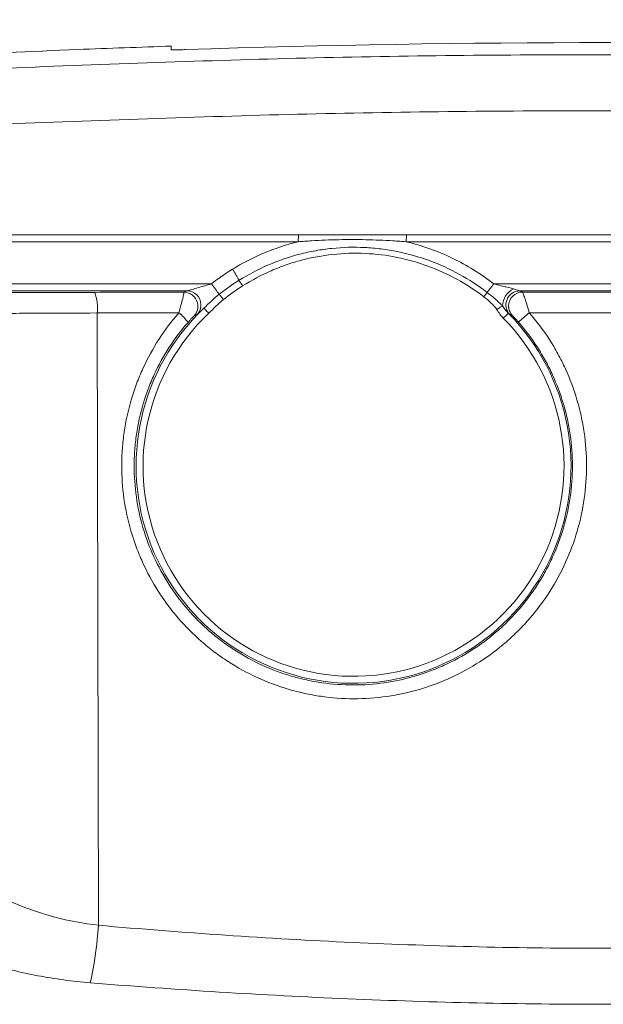
# Model space of a CAD drawing. Units: millimetres. Extents: x 0 to 594, y 0 to 420.
# Drawn here: x 157 to 185, y 322 to 369 of the extents above; entities that cross this region are included whole.
import ezdxf

# ---------------------------------------------------------------- set-up
doc = ezdxf.new("R2010")
doc.units = ezdxf.units.MM
doc.linetypes.add('SLD-Durchgehend', pattern=[0])
doc.styles.add('SLDTEXTSTYLE0', font='ARIAL.TTF', dxfattribs={"width": 0.948})
doc.dimstyles.new('SLDDIMSTYLE1', dxfattribs={"dimtxt": 4, "dimasz": 4.3, "dimexe": 0, "dimexo": 0.0625, "dimgap": 1, "dimtad": 1, "dimdec": 3, "dimlfac": 1.5, "dimrnd": 1e-09, "dimzin": 12, "dimdsep": 46, "dimtxsty": 'SLDTEXTSTYLE0', "dimsah": 1, "dimcen": 0.09, "dimadec": 0, "dimazin": 3, "dimtfac": 1, "dimtdec": 3, "dimtofl": 0, "dimtmove": 0, "dimatfit": 3, "dimfxl": 1, "dimfrac": 2, "dimtolj": 1, "dimtzin": 12, "dimarcsym": 0})

# ---------------------------------------------------------------- blocks, each defined once
blk = doc.blocks.new('_D_7')
at = {"color": 7, "linetype": 'SLD-Durchgehend', "lineweight": 0}
for p, q in [((44.43, 336.003), (44.43, 392.816)), ((325.763, 336.003), (325.763, 392.816)), ((325.763, 391.816), (44.43, 391.816))]:
    blk.add_line(p, q, dxfattribs=at)
for points in [[(44.43, 391.816), (48.73, 391.155), (48.73, 392.478)], [(325.763, 391.816), (321.463, 392.478), (321.463, 391.155)]]:
    blk.add_solid(points, dxfattribs=at)
at = {"color": 7, "linetype": 'SLD-Durchgehend', "lineweight": 0, "insert": (180.513, 396.972), "char_height": 4, "attachment_point": 1, "style": 'SLDTEXTSTYLE0'}
blk.add_mtext('422', dxfattribs=at)

msp = doc.modelspace()

# ---------------------------------------------------------------- linework, layer by layer
at = {"color": 7, "linetype": 'SLD-Durchgehend', "lineweight": 15}
for p, q in [((148.80027, 358.50262), (193.63735, 358.50262)), ((170.47976, 358.50262), (170.46983, 358.16928)), ((175.61131, 358.50262), (175.60486, 358.16928)), ((170.46983, 358.16928), (148.80017, 358.16928)), ((193.15971, 358.16928), (175.60486, 358.16928))]:
    msp.add_line(p, q, dxfattribs=at)
at = {"color": 8, "linetype": 'SLD-Durchgehend', "lineweight": 0}
msp.add_line((160.91379, 354.77949), (160.97339, 325.65507), dxfattribs=at)
at = {"color": 8, "linetype": 'SLD-Durchgehend', "lineweight": 0, "flags": 128}
for points in [[(167.65361, 356.33451), (167.66487, 356.3167), (167.67974, 356.29318), (167.69788, 356.26449), (167.71886, 356.2313), (167.7422, 356.19437), (167.76737, 356.15457), (167.79376, 356.1128), (167.82079, 356.07005)], [(166.70947, 355.6677), (166.72193, 355.65209), (166.73896, 355.63075), (166.76015, 355.60419), (166.78497, 355.57309), (166.81281, 355.53821), (166.84299, 355.5004), (166.87475, 355.4606), (166.90732, 355.41979)], [(179.28979, 355.55166), (179.312, 355.5807), (179.33395, 355.6094), (179.35536, 355.63739), (179.37598, 355.66435), (179.39556, 355.68995), (179.41387, 355.71389), (179.43068, 355.73586), (179.44578, 355.75561)], [(165.98524, 355.00798), (165.99032, 355.00262), (166.00382, 354.98837), (166.02524, 354.96576), (166.05377, 354.93565), (166.08834, 354.89915), (166.12765, 354.85766), (166.17022, 354.81273), (166.21446, 354.76604)], [(179.90935, 354.94782), (179.95217, 354.97474), (179.99399, 355.00104), (180.03386, 355.0261), (180.07085, 355.04935), (180.10409, 355.07025), (180.13283, 355.08831), (180.15639, 355.10312), (180.17423, 355.11434)], [(180.21728, 354.5315), (180.26306, 354.57669), (180.30711, 354.62017), (180.34779, 354.66032), (180.38356, 354.69563), (180.41309, 354.72477), (180.43525, 354.74665), (180.44922, 354.76044), (180.45448, 354.76563)]]:
    msp.add_lwpolyline(points, dxfattribs=at)
at = {"color": 7, "linetype": 'SLD-Durchgehend', "lineweight": 15}
for centre, radius, start, end in [((185.09608, -232.16405), 599.80451, 88.08916401, 91.91083599), ((185.09614, -232.16405), 599.80451, 88.08916401, 91.91083599), ((165.02706, 355.09972), 0.66678, 14.19362, 89.897877), ((165.17606, 355.16334), 0.66689, 1.766368, 89.891301), ((181.13396, 355.10905), 0.6669, 90.05873, 179.691117)]:
    msp.add_arc(centre, radius, start, end, dxfattribs=at)
at = {"color": 8, "linetype": 'SLD-Durchgehend', "lineweight": 0}
for centre, radius, start, end in [((158.79939, 351.49667), 10.0897, 28.65165, 32.134297), ((158.75805, 350.11668), 9.69736, 34.919519, 38.57615), ((137.04925, 389.26508), 54.04026, 321.677779, 322.22696), ((158.65616, 355.01019), 2.26938, 354.165331, 19.343719), ((181.1095, 355.0793), 0.93593, 115.392946, 177.85438), ((181.00686, 355.16334), 0.6669, 90.058972, 224.016968), ((173.09618, 347.50262), 10.33905, 133.454251, 44.626602), ((165.02731, 355.09949), 0.6666, 316.777787, 14.217971), ((165.17658, 355.16312), 0.66639, 316.000285, 1.78684), ((181.13343, 355.10883), 0.66636, 179.672113, 223.375745), ((173.09618, 347.50262), 10.00577, 133.454251, 44.626602), ((163.52987, 353.11785), 2.08795, 35.662239, 52.927137), ((258.80236, 265.89554), 117.83987, 131.0272716, 131.3594033), ((141.40499, 327.05451), 19.61838, 347.8326, 355.909438)]:
    msp.add_arc(centre, radius, start, end, dxfattribs=at)
at = {"color": 7, "linetype": 'SLD-Durchgehend', "lineweight": 15}
for points, knots in [([(164.42964, 367.47438), (162.94835, 367.42212), (159.22883, 367.2909), (153.17054, 367.00194), (148.59655, 366.71936), (146.25794, 366.57488)], [0, 0, 0, 0, 0.244391942, 0.613668297, 1, 1, 1, 1]), ([(164.42947, 367.30095), (164.42946, 367.42034), (164.42944, 367.53977), (164.42944, 367.47989), (164.42944, 367.47987)], [0, 0, 0, 0, 0.99969576, 1, 1, 1, 1]), ([(165.09613, 367.30692), (165.02121, 367.3046), (164.87135, 367.29997), (164.67158, 367.29611), (164.52083, 367.2952), (164.44088, 367.29711), (164.43271, 367.29986), (164.42947, 367.30095)], [0, 0, 0, 0, 0.21469469, 0.42939413, 0.64397287, 0.85845789, 1, 1, 1, 1]), ([(170.47976, 358.50262), (170.5867, 358.50262), (170.80058, 358.50262), (171.12117, 358.50262), (171.38825, 358.50262), (171.6019, 358.50262), (171.81556, 358.50262), (172.08265, 358.50262), (172.5101, 358.50262), (173.04463, 358.50262), (173.57939, 358.50262), (174.00716, 358.50262), (174.27453, 358.50262), (174.48842, 358.50262), (174.70232, 358.50262), (174.96968, 358.50262), (175.29052, 358.50262), (175.50438, 358.50262), (175.61131, 358.50262)], [0, 0, 0, 0, 0.062520567, 0.125036543, 0.187553366, 0.218812092, 0.250070746, 0.312586819, 0.375103278, 0.500110665, 0.625078681, 0.687563373, 0.750051739, 0.781297004, 0.81254242, 0.875031673, 0.937516717, 1, 1, 1, 1]), ([(175.60486, 358.16928), (175.50002, 358.17716), (175.28876, 358.19303), (174.86391, 358.22022), (174.11314, 358.25818), (173.25196, 358.27602), (172.38984, 358.2672), (171.74539, 358.24747), (171.2112, 358.22041), (170.78653, 358.19316), (170.57527, 358.17723), (170.46983, 358.16928)], [0, 0, 0, 0, 0.06134503, 0.12360064, 0.24835218, 0.49987465, 0.62590172, 0.75152542, 0.8763372, 0.93828208, 1, 1, 1, 1]), ([(155.12961, 355.73297), (155.55879, 355.73712), (156.00465, 355.74088), (156.92146, 355.74753), (157.38776, 355.75039), (158.80959, 355.75763), (159.78776, 355.76068), (160.79743, 355.76189)], [0, 0, 0, 0, 0.25, 0.25, 0.5, 0.5, 1, 1, 1, 1]), ([(165.98524, 355.00798), (165.94028, 354.9664), (165.89761, 354.92635), (165.821, 354.85388), (165.78689, 354.8213), (165.69886, 354.73738), (165.66188, 354.70257), (165.65594, 354.70021)], [0, 0, 0, 0, 0.25, 0.25, 0.5, 0.5, 1, 1, 1, 1]), ([(165.83754, 355.18441), (165.83914, 355.15245), (165.84302, 355.07478), (165.81468, 354.96213), (165.7733, 354.86267), (165.73397, 354.79838), (165.71177, 354.76796), (165.70189, 354.75543), (165.69715, 354.74979), (165.69893, 354.75186), (165.69996, 354.75307)], [0, 0, 0, 0, 0.16217534, 0.39420205, 0.5823385, 0.71480193, 0.78561594, 0.84034394, 0.90698553, 1, 1, 1, 1]), ([(180.47094, 355.11267), (180.46954, 355.09302), (180.46486, 355.02699), (180.48952, 354.92358), (180.53019, 354.81818), (180.571, 354.7478), (180.59367, 354.71754), (180.60019, 354.70884)], [0, 0, 0, 0, 0.1351801, 0.45419251, 0.71632338, 0.91844729, 1, 1, 1, 1]), ([(180.9361, 354.34372), (180.8719, 354.4173), (180.80674, 354.48897), (180.72403, 354.57673), (180.69943, 354.60221), (180.66271, 354.63925), (180.65098, 354.65042), (180.64907, 354.65119)], [0, 0, 0, 0, 0.5, 0.5, 0.75, 0.75, 1, 1, 1, 1])]:
    msp.add_open_spline(points, degree=3, knots=knots, dxfattribs=at)
at = {"color": 8, "linetype": 'SLD-Durchgehend', "lineweight": 0}
for points, knots in [([(156.63634, 366.42889), (161.36215, 366.6098), (170.81377, 366.97162), (185.04518, 367.10911), (199.3022, 366.97405), (208.80472, 366.61061), (213.55598, 366.42889)], [0, 0, 0, 0, 0.249329218, 0.498658304, 0.749329113, 1, 1, 1, 1]), ([(213.58433, 363.76847), (208.85374, 363.94858), (199.39257, 364.30879), (185.147, 364.44567), (170.87589, 364.3112), (161.36396, 363.94938), (156.608, 363.76847)], [0, 0, 0, 0, 0.2493319, 0.49866367, 0.74933178, 1, 1, 1, 1]), ([(167.34338, 356.86344), (167.58625, 357.01335), (167.83445, 357.15328), (168.34147, 357.41332), (168.60102, 357.53369), (169.3872, 357.8613), (169.92289, 358.03636), (170.46983, 358.16928)], [0, 0, 0, 0, 0.25, 0.25, 0.5, 0.5, 1, 1, 1, 1]), ([(167.65361, 356.33451), (168.09963, 356.61396), (168.56691, 356.85884), (169.52625, 357.27218), (170.02001, 357.44189), (170.78206, 357.64022), (171.03936, 357.69674), (171.55332, 357.78935), (171.81095, 357.82571), (172.58571, 357.90547), (173.10473, 357.91973), (173.88708, 357.88185), (174.14931, 357.85919), (174.67079, 357.79395), (174.92967, 357.75149), (175.70075, 357.59478), (176.20863, 357.45062), (177.19317, 357.08844), (177.67365, 356.86893), (178.59052, 356.36303), (179.02852, 356.07641), (179.44578, 355.75561)], [0, 0, 0, 0, 0.125, 0.125, 0.25, 0.25, 0.3125, 0.3125, 0.375, 0.375, 0.5, 0.5, 0.5625, 0.5625, 0.625, 0.625, 0.75, 0.75, 0.875, 0.875, 1, 1, 1, 1]), ([(175.60486, 358.16928), (176.36359, 357.98565), (177.09172, 357.72427), (178.13369, 357.22244), (178.47294, 357.03662), (179.13482, 356.62686), (179.45651, 356.4033), (179.76502, 356.16352)], [0, 0, 0, 0, 0.5, 0.5, 0.75, 0.75, 1, 1, 1, 1]), ([(179.28979, 355.55166), (178.4739, 356.1757), (177.58586, 356.66188), (176.38694, 357.0998), (176.14175, 357.1789), (175.65006, 357.317), (175.40282, 357.37635), (174.657, 357.52589), (174.15434, 357.58773), (173.13803, 357.63494), (172.62142, 357.61945), (171.61057, 357.51157), (171.11259, 357.4198), (170.37673, 357.22567), (170.13331, 357.15152), (169.65026, 356.98386), (169.41046, 356.89019), (168.70669, 356.5837), (168.25494, 356.34449), (167.82079, 356.07005)], [0, 0, 0, 0, 0.25, 0.25, 0.3125, 0.3125, 0.375, 0.375, 0.5, 0.5, 0.625, 0.625, 0.75, 0.75, 0.8125, 0.8125, 0.875, 0.875, 1, 1, 1, 1]), ([(165.17733, 355.83023), (165.18292, 355.83071), (165.19733, 355.83441), (165.23144, 355.84395), (165.25134, 355.84983), (165.31553, 355.86909), (165.36243, 355.88352), (165.50704, 355.92777), (165.60879, 355.95864), (165.91738, 356.04963), (166.12739, 356.10819), (166.33926, 356.16351)], [0, 0, 0, 0, 0.0625, 0.0625, 0.125, 0.125, 0.25, 0.25, 0.5, 0.5, 1, 1, 1, 1]), ([(179.76502, 356.16352), (179.92322, 356.12253), (180.08178, 356.08423), (180.31914, 356.02689), (180.39823, 356.00779), (180.5551, 355.96828), (180.63328, 355.94828), (180.70815, 355.9248)], [0, 0, 0, 0, 0.5, 0.5, 0.75, 0.75, 1, 1, 1, 1]), ([(179.76502, 356.16352), (181.54193, 356.16352), (185.0488, 356.16352), (188.55566, 356.16352), (190.28562, 356.16352)], [0, 0, 0, 0, 0.5066953, 1, 1, 1, 1]), ([(164.78855, 354.78377), (164.82511, 354.91088), (164.85947, 355.03308), (164.92365, 355.26773), (164.95167, 355.37361), (164.99753, 355.55724), (165.01444, 355.63136), (165.03333, 355.73557), (165.035, 355.76418), (165.02825, 355.7665)], [0, 0, 0, 0, 0.25, 0.25, 0.5, 0.5, 0.75, 0.75, 1, 1, 1, 1]), ([(165.98524, 355.00798), (166.10309, 355.11895), (166.21756, 355.23424), (166.45648, 355.45731), (166.58047, 355.56553), (166.70947, 355.6677)], [0, 0, 0, 0, 0.5, 0.5, 1, 1, 1, 1]), ([(179.90935, 354.94782), (179.89007, 354.97849), (179.86677, 355.00641), (179.82041, 355.06205), (179.79644, 355.08916), (179.723, 355.16903), (179.67193, 355.22042), (179.51479, 355.37002), (179.40478, 355.46371), (179.28979, 355.55166)], [0, 0, 0, 0, 0.125, 0.125, 0.25, 0.25, 0.5, 0.5, 1, 1, 1, 1]), ([(179.44578, 355.75561), (179.57543, 355.6559), (179.70233, 355.55337), (179.88698, 355.39353), (179.9477, 355.3391), (180.03595, 355.25558), (180.06487, 355.22743), (180.10714, 355.18473), (180.12104, 355.17041), (180.14834, 355.14175), (180.16165, 355.12714), (180.17423, 355.11434)], [0, 0, 0, 0, 0.5, 0.5, 0.75, 0.75, 0.875, 0.875, 0.9375, 0.9375, 1, 1, 1, 1]), ([(180.70815, 355.9248), (180.76941, 355.90559), (180.82986, 355.88625), (180.91284, 355.85949), (180.939, 355.85102), (180.98426, 355.83655), (181.00253, 355.83083), (181.00618, 355.83023)], [0, 0, 0, 0, 0.5, 0.5, 0.75, 0.75, 1, 1, 1, 1]), ([(181.00618, 355.83023), (181.04319, 355.81455), (181.07995, 355.79886), (181.11646, 355.78318), (181.12207, 355.78077), (181.12768, 355.77836), (181.13328, 355.77595)], [0, 0, 0, 0, 0.00404633159, 0.00404633159, 0.00404633159, 0.00466810152, 0.00466810152, 0.00466810152, 0.00466810152]), ([(181.13328, 355.77595), (181.13675, 355.77364), (181.14849, 355.74501), (181.18579, 355.6415), (181.21131, 355.5666), (181.256, 355.42981), (181.2722, 355.37943), (181.30544, 355.27432), (181.32264, 355.21912), (181.35813, 355.10353), (181.3766, 355.04254), (181.41336, 354.91939), (181.43174, 354.85694), (181.45012, 354.79361)], [0, 0, 0, 0, 0.25, 0.25, 0.5, 0.5, 0.625, 0.625, 0.75, 0.75, 0.875, 0.875, 1, 1, 1, 1]), ([(166.90732, 355.41979), (166.78305, 355.32062), (166.66577, 355.21364), (166.43909, 354.99087), (166.32985, 354.87537), (166.21446, 354.76604)], [0, 0, 0, 0, 0.5, 0.5, 1, 1, 1, 1]), ([(160.91379, 354.77949), (159.97618, 354.77828), (159.06783, 354.77523), (157.74752, 354.76799), (157.31451, 354.76513), (156.46316, 354.75847), (156.04968, 354.75471), (155.65247, 354.75057)], [0, 0, 0, 0, 0.5, 0.5, 0.75, 0.75, 1, 1, 1, 1]), ([(181.45012, 354.79361), (181.7998, 354.39161), (182.11816, 353.9673), (182.5493, 353.29776), (182.68565, 353.06829), (182.94022, 352.60247), (183.05848, 352.36623), (183.38686, 351.64771), (183.57068, 351.15572), (183.7939, 350.39829), (183.85951, 350.14256), (183.97279, 349.62446), (184.02042, 349.36167), (184.20968, 348.05193), (184.21166, 347.00142), (183.98719, 345.42152), (183.87507, 344.90403), (183.58069, 343.89515), (183.39823, 343.40233), (182.96161, 342.44034), (182.70581, 341.96972), (182.1375, 341.08194), (181.82358, 340.66093), (181.30831, 340.06359), (181.12913, 339.87018), (180.7556, 339.49505), (180.56048, 339.31269), (179.96045, 338.79115), (179.53955, 338.47554), (178.65717, 337.90673), (178.1957, 337.65353), (177.47203, 337.32215), (177.22579, 337.22002), (176.73078, 337.03523), (176.48103, 336.95212), (175.72518, 336.73014), (175.2125, 336.61849), (174.16941, 336.4686), (173.63556, 336.43081), (172.58186, 336.43224), (172.05885, 336.47054), (171.28002, 336.58368), (171.02136, 336.6307), (170.50598, 336.7437), (170.24827, 336.80997), (168.97758, 337.1863), (168.02539, 337.62453), (166.91477, 338.34251), (166.69619, 338.49525), (166.27397, 338.81349), (166.06952, 338.97944), (165.47579, 339.49741), (165.10599, 339.86943), (164.59055, 340.46778), (164.4253, 340.67398), (164.10827, 341.10022), (163.95739, 341.31918), (163.53158, 341.98684), (163.28147, 342.44881), (162.95615, 343.1667), (162.85606, 343.41016), (162.67281, 343.90557), (162.58944, 344.15824), (162.36701, 344.9243), (162.25689, 345.43983), (162.11022, 346.48015), (162.07367, 347.00496), (162.07535, 347.79929), (162.08549, 348.06622), (162.12459, 348.59477), (162.15348, 348.85701), (162.26757, 349.63776), (162.38005, 350.15034), (162.60345, 350.90732), (162.68707, 351.15766), (162.87305, 351.65427), (162.97537, 351.90015), (163.52551, 353.09971), (164.09231, 353.98143), (164.78855, 354.78377)], [0, 0, 0, 0, 0.03125, 0.03125, 0.046875, 0.046875, 0.0625, 0.0625, 0.09375, 0.09375, 0.109375, 0.109375, 0.125, 0.125, 0.1875, 0.1875, 0.21875, 0.21875, 0.25, 0.25, 0.28125, 0.28125, 0.3125, 0.3125, 0.328125, 0.328125, 0.34375, 0.34375, 0.375, 0.375, 0.40625, 0.40625, 0.421875, 0.421875, 0.4375, 0.4375, 0.46875, 0.46875, 0.5, 0.5, 0.53125, 0.53125, 0.546875, 0.546875, 0.5625, 0.5625, 0.625, 0.625, 0.640625, 0.640625, 0.65625, 0.65625, 0.6875, 0.6875, 0.703125, 0.703125, 0.71875, 0.71875, 0.75, 0.75, 0.765625, 0.765625, 0.78125, 0.78125, 0.8125, 0.8125, 0.84375, 0.84375, 0.859375, 0.859375, 0.875, 0.875, 0.90625, 0.90625, 0.921875, 0.921875, 0.9375, 0.9375, 1, 1, 1, 1]), ([(165.51306, 354.64298), (165.5111, 354.64218), (165.499, 354.63061), (165.46242, 354.59362), (165.43802, 354.56829), (165.35728, 354.48247), (165.29223, 354.4109), (165.22626, 354.33514)], [0, 0, 0, 0, 0.25, 0.25, 0.5, 0.5, 1, 1, 1, 1]), ([(180.52727, 354.69993), (180.52484, 354.7009), (180.51732, 354.70716), (180.49281, 354.72939), (180.47556, 354.74561), (180.45448, 354.76563)], [0, 0, 0, 0, 0.5, 0.5, 1, 1, 1, 1]), ([(180.64907, 354.65119), (180.62892, 354.65931), (180.6087, 354.66744), (180.5884, 354.67556), (180.5681, 354.68369), (180.54773, 354.69181), (180.52727, 354.69993)], [0, 0, 0, 0, 0.00233382479, 0.00233382479, 0.00233382479, 0.00466764566, 0.00466764566, 0.00466764566, 0.00466764566]), ([(188.32271, 354.79364), (187.24649, 354.79379), (184.95563, 354.79409), (182.66477, 354.79378), (181.45012, 354.79361)], [0, 0, 0, 0, 0.46978698, 1, 1, 1, 1]), ([(165.22626, 354.33514), (164.56998, 353.58142), (164.03532, 352.75279), (163.51623, 351.62475), (163.41968, 351.3935), (163.24417, 350.92639), (163.16526, 350.6909), (162.95445, 349.97877), (162.84834, 349.49649), (162.74079, 348.76177), (162.71357, 348.51498), (162.67681, 348.01752), (162.66733, 347.76628), (162.66605, 347.01874), (162.70081, 346.52488), (162.83988, 345.54596), (162.94417, 345.0609), (163.22494, 344.0999), (163.39909, 343.63273), (163.8092, 342.73286), (164.0456, 342.29866), (164.4479, 341.6713), (164.59045, 341.46555), (164.88977, 341.06528), (165.04576, 340.87167), (165.53223, 340.30995), (165.88111, 339.96082), (166.44105, 339.47485), (166.63383, 339.31917), (167.03188, 339.02069), (167.23789, 338.87748), (168.28432, 338.20441), (169.18105, 337.79379), (170.37711, 337.44122), (170.61963, 337.37914), (171.10465, 337.27327), (171.34806, 337.22921), (172.08096, 337.12316), (172.57311, 337.08722), (173.56459, 337.08569), (174.0669, 337.12096), (175.04863, 337.26109), (175.53123, 337.36554), (176.24285, 337.57327), (176.478, 337.65106), (176.94412, 337.82404), (177.17598, 337.91965), (177.85778, 338.23004), (178.29269, 338.46727), (179.1245, 339.00041), (179.52141, 339.29632), (180.08741, 339.78545), (180.27155, 339.95654), (180.62416, 340.30862), (180.79335, 340.49017), (181.27993, 341.05098), (181.57649, 341.44635), (181.9793, 342.07182), (182.10654, 342.28574), (182.34658, 342.7247), (182.45874, 342.94871), (182.76859, 343.62708), (182.94131, 344.09052), (183.22014, 345.03943), (183.32643, 345.52613), (183.53967, 347.01302), (183.53842, 348.00167), (183.36031, 349.23427), (183.31544, 349.48158), (183.20867, 349.9692), (183.1468, 350.20986), (182.93629, 350.92258), (182.76288, 351.38546), (182.4531, 352.06133), (182.34153, 352.28354), (182.10138, 352.72164), (181.97276, 352.93744), (181.56608, 353.56701), (181.26581, 353.96589), (180.9361, 354.34372)], [0, 0, 0, 0, 0.0625, 0.0625, 0.078125, 0.078125, 0.09375, 0.09375, 0.125, 0.125, 0.140625, 0.140625, 0.15625, 0.15625, 0.1875, 0.1875, 0.21875, 0.21875, 0.25, 0.25, 0.28125, 0.28125, 0.296875, 0.296875, 0.3125, 0.3125, 0.34375, 0.34375, 0.359375, 0.359375, 0.375, 0.375, 0.4375, 0.4375, 0.453125, 0.453125, 0.46875, 0.46875, 0.5, 0.5, 0.53125, 0.53125, 0.5625, 0.5625, 0.578125, 0.578125, 0.59375, 0.59375, 0.625, 0.625, 0.65625, 0.65625, 0.671875, 0.671875, 0.6875, 0.6875, 0.71875, 0.71875, 0.734375, 0.734375, 0.75, 0.75, 0.78125, 0.78125, 0.8125, 0.8125, 0.875, 0.875, 0.890625, 0.890625, 0.90625, 0.90625, 0.9375, 0.9375, 0.953125, 0.953125, 0.96875, 0.96875, 1, 1, 1, 1]), ([(150.09951, 332.5075), (150.22706, 332.20664), (150.40316, 331.89304), (150.84381, 331.24518), (151.10839, 330.91089), (151.57148, 330.39771), (151.73705, 330.22466), (152.08607, 329.88008), (152.27001, 329.70796), (152.85019, 329.19345), (153.27449, 328.85281), (153.97186, 328.35215), (154.21542, 328.18646), (154.71868, 327.86379), (154.97857, 327.7066), (155.78418, 327.24983), (156.35553, 326.96477), (157.27376, 326.57931), (157.59022, 326.45804), (158.23212, 326.23702), (158.55911, 326.13659), (159.55919, 325.86865), (160.25123, 325.73422), (160.97339, 325.65507)], [0, 0, 0, 0, 0.125, 0.125, 0.25, 0.25, 0.3125, 0.3125, 0.375, 0.375, 0.5, 0.5, 0.5625, 0.5625, 0.625, 0.625, 0.75, 0.75, 0.8125, 0.8125, 0.875, 0.875, 1, 1, 1, 1]), ([(160.58265, 322.91957), (159.72642, 322.98867), (158.89479, 323.10377), (157.6808, 323.33566), (157.28174, 323.42287), (156.49456, 323.6158), (156.10534, 323.72186), (154.96155, 324.06389), (154.24009, 324.32038), (153.21359, 324.7372), (152.88076, 324.88153), (152.23348, 325.17961), (151.91797, 325.33394), (151.00991, 325.80361), (150.45383, 326.12603), (149.69057, 326.61639), (149.44803, 326.78098), (148.98707, 327.11148), (148.76796, 327.27795), (148.15321, 327.77393), (147.80265, 328.0974), (147.22085, 328.72419), (146.98954, 329.02753), (146.82393, 329.31819)], [0, 0, 0, 0, 0.125, 0.125, 0.1875, 0.1875, 0.25, 0.25, 0.375, 0.375, 0.4375, 0.4375, 0.5, 0.5, 0.625, 0.625, 0.6875, 0.6875, 0.75, 0.75, 0.875, 0.875, 1, 1, 1, 1]), ([(160.97339, 325.65507), (164.99385, 325.30195), (169.01432, 325.02607), (177.05525, 324.65501), (185.09618, 324.46485), (193.13711, 324.65501), (201.17804, 325.02607), (205.1985, 325.30195), (209.21897, 325.65507)], [0, 0, 0, 0, 0.25, 0.25, 0.5, 0.75, 0.75, 1, 1, 1, 1]), ([(209.6097, 322.91957), (205.52411, 322.58984), (201.43853, 322.33223), (193.26735, 321.98574), (185.09618, 321.80818), (176.925, 321.98574), (168.75383, 322.33223), (164.66824, 322.58984), (160.58265, 322.91957)], [0, 0, 0, 0, 0.25, 0.25, 0.5, 0.75, 0.75, 1, 1, 1, 1])]:
    msp.add_open_spline(points, degree=3, knots=knots, dxfattribs=at)
for points in [[(166.33926, 356.16351), (166.6628, 356.41695), (166.99763, 356.65003), (167.34338, 356.86344)], [(148.80017, 356.1635), (154.64009, 356.16351), (160.48761, 356.16351), (166.33926, 356.16351)], [(166.70947, 355.6677), (167.01168, 355.90718), (167.32686, 356.12979), (167.65361, 356.33451)], [(167.82079, 356.07005), (167.50438, 355.87004), (167.19989, 355.65329), (166.90732, 355.41979)], [(165.17733, 355.83023), (161.15595, 355.83023), (157.13664, 355.83023), (153.12055, 355.83022)], [(165.02825, 355.7665), (165.07749, 355.78774), (165.12717, 355.80899), (165.17733, 355.83023)], [(189.18618, 355.83023), (186.45957, 355.83023), (183.73277, 355.83023), (181.00618, 355.83023)], [(180.17423, 355.11434), (180.26459, 354.99527), (180.34781, 354.87296), (180.45448, 354.76563)], [(164.78855, 354.78377), (163.49566, 354.78247), (162.20408, 354.78104), (160.91379, 354.77949)], [(165.65594, 354.70021), (165.60789, 354.68115), (165.56027, 354.66207), (165.51306, 354.64298)], [(180.21728, 354.53151), (180.09524, 354.65515), (180.00153, 354.80118), (179.90935, 354.94782)]]:
    msp.add_open_spline(points, degree=3, dxfattribs=at)
at = {"color": 7, "linetype": 'SLD-Durchgehend', "lineweight": 15}
for points in [[(160.79743, 355.76189), (162.20621, 355.76357), (163.61648, 355.76511), (165.02825, 355.7665)], [(181.13328, 355.77595), (183.77489, 355.77646), (186.4175, 355.77646), (189.05908, 355.77595)]]:
    msp.add_open_spline(points, degree=3, dxfattribs=at)

# ---------------------------------------------------------------- dimensions: what is measured, and where the dimension line sits
at = {"color": 7, "linetype": 'SLD-Durchgehend', "lineweight": 0}
dim = msp.add_linear_dim(base=(44.42951, 391.81611), p1=(325.76284, 335.00262), p2=(44.42951, 335.00262), dimstyle='SLDDIMSTYLE1', dxfattribs=at)
dim.commit()
dim.dimension.update_dxf_attribs({"geometry": '_D_7', "text_midpoint": (185.09618, 391.81611), "dimtype": 160})

doc.saveas('drawing.dxf')
